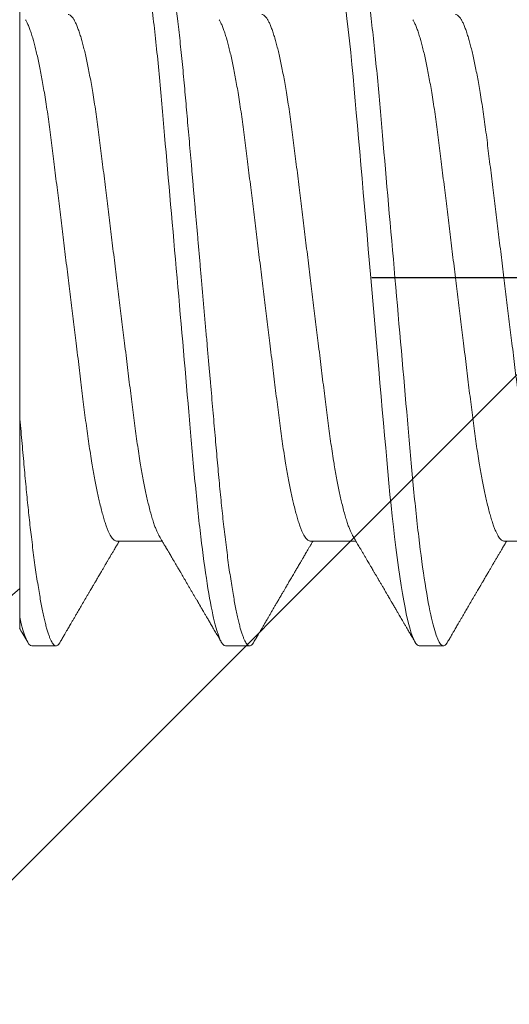
# Model space of a CAD drawing. Units: inches. Extents: x -1105 to 1022, y -331 to 837.
# Drawn here: x 660 to 660, y 609 to 610 of the extents above; entities that cross this region are included whole.
import ezdxf

# ---------------------------------------------------------------- set-up
doc = ezdxf.new("R2010")
doc.units = ezdxf.units.IN
doc.header["$LTSCALE"] = 0.5
doc.header["$MEASUREMENT"] = 0
for name, pattern in [('CENTER', [2, 1.25, -0.25, 0.25, -0.25]), ('CENTER2', [1.125, 0.75, -0.125, 0.125, -0.125]), ('SLD-Solid', [0])]:
    doc.linetypes.add(name, pattern=pattern)
for name, color, linetype in [('CRL_ALUMINUM', 4, 'Continuous'), ('CRL_DIMS_CNTR', 2, 'CENTER2'), ('CRL_EXTRUSION', 6, 'Continuous')]:
    doc.layers.add(name, color=color, linetype=linetype)

# ---------------------------------------------------------------- blocks, each defined once
blk = doc.blocks.new('*U37')
at = {"color": 7, "linetype": 'SLD-Solid', "lineweight": 15}
for p, q in [((0.116, 0.08016), (0.116, 0.0512)), ((0.116, -0.08756), (0.116, -0.03563)), ((0.141, -0.06794), (0.15278, -0.06794)), ((0.191, -0.06794), (0.20278, -0.06794)), ((0.241, -0.06794), (0.25278, -0.06794)), ((0, -0.181), (0.116, -0.08016)), ((0.11912, -0.095), (0.12537, -0.095)), ((0.16912, -0.095), (0.17537, -0.095)), ((0.21912, -0.095), (0.22537, -0.095))]:
    blk.add_line(p, q, dxfattribs=at)
at = {"color": 7, "linetype": 'SLD-Solid', "lineweight": 15, "flags": 128}
blk.add_lwpolyline([(0.19308, 0.09406), (0.1933, 0.09442), (0.19359, 0.09475), (0.19386, 0.09494), (0.19412, 0.095), (0.19441, 0.09493), (0.19471, 0.0947), (0.19501, 0.09432), (0.19533, 0.09379), (0.19565, 0.09309), (0.19597, 0.09224), (0.19629, 0.09128), (0.1966, 0.09019), (0.19693, 0.08894), (0.19725, 0.08756), (0.19758, 0.08604), (0.19791, 0.08437), (0.19824, 0.08258), (0.19857, 0.08066), (0.1989, 0.07861), (0.19922, 0.07644), (0.19954, 0.07419), (0.19986, 0.07185), (0.20018, 0.0694), (0.20049, 0.06687), (0.20081, 0.06403), (0.20114, 0.06111), (0.20145, 0.05811), (0.20176, 0.05504), (0.20206, 0.0519), (0.20235, 0.04871), (0.20262, 0.04566), (0.2029, 0.04252), (0.20318, 0.03929), (0.20347, 0.03597), (0.20377, 0.03258), (0.20407, 0.02912), (0.20438, 0.02559), (0.20469, 0.02201), (0.20501, 0.01837), (0.20534, 0.0147), (0.20566, 0.01105), (0.20598, 0.00738), (0.2063, 0.00369), (0.20662, 0), (0.20697, -0.00399), (0.20732, -0.00797), (0.20767, -0.01193), (0.20802, -0.01585), (0.20836, -0.01974), (0.20869, -0.02357), (0.20901, -0.02713), (0.20931, -0.03063), (0.20961, -0.03407), (0.20991, -0.03742), (0.2102, -0.0407), (0.21048, -0.0439), (0.21075, -0.047), (0.21102, -0.05003), (0.21129, -0.05301), (0.21158, -0.05595), (0.21187, -0.05878), (0.21216, -0.06155), (0.21246, -0.06425), (0.21276, -0.06687), (0.2131, -0.0696), (0.21344, -0.07223), (0.21378, -0.07474), (0.21413, -0.07713), (0.21448, -0.07939), (0.21483, -0.08151), (0.21516, -0.08338), (0.21549, -0.08511), (0.21581, -0.08672), (0.21614, -0.08818), (0.21646, -0.0895), (0.21678, -0.09068), (0.2171, -0.09172), (0.21741, -0.09261), (0.21772, -0.09336), (0.21802, -0.09396), (0.2183, -0.09442), (0.21859, -0.09475), (0.21886, -0.09494), (0.21912, -0.095), (0.21912, -0.095)], dxfattribs=at)
at = {"color": 7, "linetype": 'SLD-Solid', "lineweight": 15}
for points, knots in [([(0.14413, 0.095), (0.14503, 0.095), (0.14608, 0.09269), (0.14828, 0.08306), (0.14943, 0.07575), (0.15101, 0.06243), (0.15152, 0.05761), (0.15247, 0.04756), (0.15291, 0.04234), (0.1544, 0.02542), (0.15551, 0.01273), (0.15774, -0.01273), (0.15885, -0.02542), (0.16034, -0.04234), (0.16078, -0.04756), (0.16173, -0.05761), (0.16224, -0.06243), (0.16382, -0.07575), (0.16497, -0.08306), (0.16717, -0.09269), (0.16822, -0.095), (0.16912, -0.095)], [0, 0, 0, 0, 0.125, 0.125, 0.25, 0.25, 0.3125, 0.3125, 0.375, 0.375, 0.5, 0.5, 0.625, 0.625, 0.6875, 0.6875, 0.75, 0.75, 0.875, 0.875, 1, 1, 1, 1]), ([(0.15038, 0.095), (0.15047, 0.09499), (0.15066, 0.09496), (0.15096, 0.09472), (0.15126, 0.09435), (0.15158, 0.09381), (0.1519, 0.09312), (0.15222, 0.09228), (0.15254, 0.09131), (0.15285, 0.09021), (0.15318, 0.08897), (0.1535, 0.08758), (0.15383, 0.08606), (0.15416, 0.0844), (0.15449, 0.0826), (0.15482, 0.08068), (0.15515, 0.07863), (0.15547, 0.07647), (0.15579, 0.07422), (0.15611, 0.07187), (0.15643, 0.06942), (0.15674, 0.06682), (0.15706, 0.06406), (0.15739, 0.06114), (0.1577, 0.05813), (0.15801, 0.05506), (0.15831, 0.05193), (0.1586, 0.04879), (0.15887, 0.04566), (0.15915, 0.04252), (0.15943, 0.03929), (0.15972, 0.03597), (0.16002, 0.03258), (0.16032, 0.02912), (0.16063, 0.02559), (0.16094, 0.02201), (0.16126, 0.01837), (0.16158, 0.01472), (0.16191, 0.01105), (0.16223, 0.00738), (0.16255, 0.00369), (0.16288, -0.0001), (0.16322, -0.00399), (0.16357, -0.00797), (0.16392, -0.01193), (0.16427, -0.01585), (0.16461, -0.01974), (0.16494, -0.0235), (0.16526, -0.02713), (0.16556, -0.03063), (0.16586, -0.03407), (0.16616, -0.03742), (0.16645, -0.0407), (0.16673, -0.0439), (0.167, -0.04701), (0.16727, -0.05005), (0.16754, -0.05304), (0.16783, -0.05596), (0.16812, -0.0588), (0.16841, -0.06157), (0.16871, -0.06427), (0.16902, -0.06696), (0.16935, -0.06963), (0.16969, -0.07225), (0.17003, -0.07477), (0.17038, -0.07715), (0.17073, -0.07941), (0.17107, -0.08149), (0.17141, -0.0834), (0.17174, -0.08514), (0.17206, -0.08674), (0.17239, -0.0882), (0.17271, -0.08952), (0.17303, -0.0907), (0.17335, -0.09174), (0.17366, -0.09263), (0.17397, -0.09338), (0.17426, -0.09398), (0.17455, -0.09444), (0.17484, -0.09477), (0.17511, -0.09496), (0.17538, -0.09502), (0.17566, -0.09495), (0.17596, -0.09472), (0.17621, -0.09443), (0.17637, -0.09415), (0.17642, -0.09405)], [0, 0, 0, 0, 0.012, 0.02412, 0.036352, 0.048686, 0.061113, 0.073625, 0.085491, 0.097414, 0.109386, 0.121397, 0.133438, 0.1455, 0.157573, 0.169648, 0.181715, 0.193764, 0.205571, 0.217344, 0.229073, 0.24075, 0.253291, 0.265752, 0.278122, 0.290394, 0.302556, 0.314603, 0.325888, 0.337264, 0.348743, 0.360317, 0.37198, 0.383723, 0.395539, 0.407419, 0.419354, 0.431336, 0.44314, 0.454971, 0.466821, 0.478679, 0.491485, 0.504279, 0.51705, 0.529787, 0.542479, 0.555115, 0.566968, 0.578753, 0.590462, 0.602088, 0.613621, 0.625056, 0.636386, 0.647682, 0.659083, 0.670585, 0.681973, 0.693445, 0.704992, 0.716609, 0.729221, 0.741893, 0.754614, 0.767374, 0.78016, 0.792963, 0.805038, 0.817108, 0.829162, 0.841191, 0.853186, 0.865138, 0.877037, 0.888875, 0.900643, 0.912333, 0.92373, 0.935038, 0.94625, 0.957359, 0.969359, 0.981479, 0.99371, 1, 1, 1, 1]), ([(0.20038, 0.095), (0.20128, 0.095), (0.20233, 0.09269), (0.20453, 0.08306), (0.20568, 0.07575), (0.20726, 0.06243), (0.20777, 0.05761), (0.20872, 0.04756), (0.20916, 0.04234), (0.21065, 0.02542), (0.21176, 0.01273), (0.21399, -0.01273), (0.2151, -0.02542), (0.21659, -0.04234), (0.21703, -0.04756), (0.21798, -0.05761), (0.21849, -0.06243), (0.22007, -0.07575), (0.22122, -0.08306), (0.22342, -0.09269), (0.22447, -0.095), (0.22537, -0.095)], [0, 0, 0, 0, 0.125, 0.125, 0.25, 0.25, 0.3125, 0.3125, 0.375, 0.375, 0.5, 0.5, 0.625, 0.625, 0.6875, 0.6875, 0.75, 0.75, 0.875, 0.875, 1, 1, 1, 1]), ([(0.11751, 0.06659), (0.11762, 0.06639), (0.11786, 0.06596), (0.11824, 0.06511), (0.11864, 0.06409), (0.11904, 0.0629), (0.11944, 0.0616), (0.11982, 0.06021), (0.12019, 0.05876), (0.12056, 0.0572), (0.12092, 0.05552), (0.12129, 0.05374), (0.12165, 0.05186), (0.12201, 0.04989), (0.12238, 0.04774), (0.12275, 0.0454), (0.12314, 0.04288), (0.12351, 0.04027), (0.12388, 0.03759), (0.12422, 0.03487), (0.12456, 0.0321), (0.12491, 0.02926), (0.12527, 0.02632), (0.12563, 0.02341), (0.12598, 0.02053), (0.12633, 0.01771), (0.12668, 0.01484), (0.12704, 0.01192), (0.1274, 0.00897), (0.12776, 0.006), (0.12813, 0.003), (0.12849, 0.00005), (0.12885, -0.00285), (0.1292, -0.0057), (0.12955, -0.00853), (0.12989, -0.01134), (0.13023, -0.01412), (0.13059, -0.01702), (0.13096, -0.02003), (0.13134, -0.02314), (0.13171, -0.02617), (0.13207, -0.02913), (0.13243, -0.03201), (0.13277, -0.03483), (0.13312, -0.03757), (0.13348, -0.04025), (0.13386, -0.04286), (0.13425, -0.0454), (0.13462, -0.04771), (0.13497, -0.04979), (0.13531, -0.05167), (0.13566, -0.05347), (0.136, -0.05517), (0.13635, -0.05679), (0.13672, -0.0584), (0.13711, -0.05997), (0.13753, -0.06148), (0.13793, -0.06283), (0.13832, -0.06399), (0.1387, -0.06496), (0.13905, -0.06577), (0.13939, -0.06644), (0.13973, -0.067), (0.14006, -0.06742), (0.14038, -0.06772), (0.1407, -0.0679), (0.1409, -0.06793), (0.141, -0.06794)], [0, 0, 0, 0, 0.014617, 0.031166, 0.047812, 0.064537, 0.081319, 0.096334, 0.111364, 0.126393, 0.141406, 0.156388, 0.171324, 0.1862, 0.201002, 0.217772, 0.234407, 0.25089, 0.267203, 0.283329, 0.299063, 0.314967, 0.331044, 0.347281, 0.361899, 0.376618, 0.391424, 0.406304, 0.421244, 0.436228, 0.451242, 0.466272, 0.480555, 0.494825, 0.509069, 0.523274, 0.537429, 0.55152, 0.568029, 0.584415, 0.600659, 0.616746, 0.632981, 0.649039, 0.665198, 0.681545, 0.698064, 0.714735, 0.731542, 0.745606, 0.759738, 0.773925, 0.788156, 0.802418, 0.816697, 0.833532, 0.850352, 0.867136, 0.883864, 0.898736, 0.913532, 0.928239, 0.942844, 0.957334, 0.971698, 0.985923, 1, 1, 1, 1]), ([(0.1285, 0.06794), (0.12861, 0.06792), (0.12885, 0.06789), (0.12921, 0.06765), (0.12958, 0.06726), (0.12996, 0.06671), (0.13035, 0.06599), (0.13074, 0.06512), (0.13114, 0.06409), (0.13154, 0.0629), (0.13194, 0.0616), (0.13232, 0.06021), (0.13269, 0.05876), (0.13306, 0.0572), (0.13342, 0.05552), (0.13379, 0.05374), (0.13415, 0.05186), (0.13451, 0.04989), (0.13488, 0.04774), (0.13525, 0.0454), (0.13564, 0.04288), (0.13601, 0.04027), (0.13638, 0.03759), (0.13672, 0.03487), (0.13706, 0.0321), (0.13741, 0.02926), (0.13777, 0.02632), (0.13813, 0.02341), (0.13848, 0.02053), (0.13883, 0.01771), (0.13918, 0.01484), (0.13954, 0.01192), (0.1399, 0.00897), (0.14026, 0.006), (0.14063, 0.003), (0.14099, 0.00005), (0.14135, -0.00285), (0.1417, -0.0057), (0.14205, -0.00853), (0.14239, -0.01134), (0.14273, -0.01412), (0.14309, -0.01702), (0.14346, -0.02003), (0.14384, -0.02314), (0.14421, -0.02617), (0.14457, -0.02913), (0.14493, -0.03201), (0.14527, -0.03483), (0.14562, -0.03757), (0.14598, -0.04025), (0.14636, -0.04286), (0.14675, -0.0454), (0.14712, -0.04771), (0.14747, -0.04979), (0.14781, -0.05167), (0.14816, -0.05347), (0.1485, -0.05517), (0.14885, -0.05679), (0.14922, -0.0584), (0.14961, -0.05997), (0.15003, -0.06148), (0.15043, -0.06283), (0.15082, -0.06399), (0.1512, -0.06496), (0.15155, -0.06576), (0.15181, -0.0663), (0.15196, -0.06653), (0.15199, -0.06659)], [0, 0, 0, 0, 0.016064, 0.03232, 0.048752, 0.065341, 0.082071, 0.09862, 0.115267, 0.131991, 0.148773, 0.163789, 0.178819, 0.193848, 0.208861, 0.223843, 0.238779, 0.253655, 0.268456, 0.285226, 0.301862, 0.318345, 0.334658, 0.350784, 0.366519, 0.382422, 0.3985, 0.414736, 0.429355, 0.444073, 0.45888, 0.47376, 0.488699, 0.503683, 0.518698, 0.533727, 0.54801, 0.56228, 0.576524, 0.59073, 0.604884, 0.618975, 0.635485, 0.65187, 0.668115, 0.684202, 0.700437, 0.716495, 0.732654, 0.749001, 0.76552, 0.782191, 0.798998, 0.813062, 0.827194, 0.841381, 0.855612, 0.869874, 0.884154, 0.900988, 0.917808, 0.934592, 0.95132, 0.966192, 0.980988, 0.995696, 1, 1, 1, 1]), ([(0.16751, 0.06659), (0.16762, 0.06639), (0.16786, 0.06596), (0.16824, 0.06511), (0.16864, 0.06409), (0.16904, 0.0629), (0.16944, 0.0616), (0.16982, 0.06021), (0.17019, 0.05876), (0.17056, 0.0572), (0.17092, 0.05552), (0.17129, 0.05374), (0.17165, 0.05186), (0.17201, 0.04989), (0.17238, 0.04774), (0.17275, 0.0454), (0.17314, 0.04288), (0.17351, 0.04027), (0.17388, 0.03759), (0.17422, 0.03487), (0.17456, 0.0321), (0.17491, 0.02926), (0.17527, 0.02632), (0.17563, 0.02341), (0.17598, 0.02053), (0.17633, 0.01771), (0.17668, 0.01484), (0.17704, 0.01192), (0.1774, 0.00897), (0.17776, 0.006), (0.17813, 0.003), (0.17849, 0.00005), (0.17885, -0.00285), (0.1792, -0.0057), (0.17955, -0.00853), (0.17989, -0.01134), (0.18023, -0.01412), (0.18059, -0.01702), (0.18096, -0.02003), (0.18134, -0.02314), (0.18171, -0.02617), (0.18207, -0.02913), (0.18243, -0.03201), (0.18277, -0.03483), (0.18312, -0.03757), (0.18348, -0.04025), (0.18386, -0.04286), (0.18425, -0.0454), (0.18462, -0.04771), (0.18497, -0.04979), (0.18531, -0.05167), (0.18566, -0.05347), (0.186, -0.05517), (0.18635, -0.05679), (0.18672, -0.0584), (0.18711, -0.05997), (0.18753, -0.06148), (0.18793, -0.06283), (0.18832, -0.06399), (0.1887, -0.06496), (0.18905, -0.06577), (0.18939, -0.06644), (0.18973, -0.067), (0.19006, -0.06742), (0.19038, -0.06772), (0.1907, -0.0679), (0.1909, -0.06793), (0.191, -0.06794)], [0, 0, 0, 0, 0.014614, 0.031163, 0.047809, 0.064534, 0.081316, 0.096332, 0.111362, 0.126391, 0.141404, 0.156386, 0.171322, 0.186198, 0.200999, 0.217769, 0.234405, 0.250888, 0.267201, 0.283327, 0.299061, 0.314964, 0.331042, 0.347279, 0.361897, 0.376616, 0.391422, 0.406302, 0.421242, 0.436226, 0.45124, 0.46627, 0.480553, 0.494823, 0.509067, 0.523273, 0.537427, 0.551518, 0.568027, 0.584413, 0.600658, 0.616745, 0.63298, 0.649038, 0.665197, 0.681544, 0.698063, 0.714734, 0.731541, 0.745605, 0.759737, 0.773924, 0.788156, 0.802417, 0.816697, 0.833531, 0.850351, 0.867135, 0.883863, 0.898735, 0.913532, 0.928239, 0.942844, 0.957334, 0.971698, 0.985923, 1, 1, 1, 1]), ([(0.1785, 0.06794), (0.17861, 0.06792), (0.17885, 0.06789), (0.17921, 0.06765), (0.17958, 0.06726), (0.17996, 0.06671), (0.18035, 0.06599), (0.18074, 0.06512), (0.18114, 0.06409), (0.18154, 0.0629), (0.18194, 0.0616), (0.18232, 0.06021), (0.18269, 0.05876), (0.18306, 0.0572), (0.18342, 0.05552), (0.18379, 0.05374), (0.18415, 0.05186), (0.18451, 0.04989), (0.18488, 0.04774), (0.18525, 0.0454), (0.18564, 0.04288), (0.18601, 0.04027), (0.18638, 0.03759), (0.18672, 0.03487), (0.18706, 0.0321), (0.18741, 0.02926), (0.18777, 0.02632), (0.18813, 0.02341), (0.18848, 0.02053), (0.18883, 0.01771), (0.18918, 0.01484), (0.18954, 0.01192), (0.1899, 0.00897), (0.19026, 0.006), (0.19063, 0.003), (0.19099, 0.00005), (0.19135, -0.00285), (0.1917, -0.0057), (0.19205, -0.00853), (0.19239, -0.01134), (0.19273, -0.01412), (0.19309, -0.01702), (0.19346, -0.02003), (0.19384, -0.02314), (0.19421, -0.02617), (0.19457, -0.02913), (0.19493, -0.03201), (0.19527, -0.03483), (0.19562, -0.03757), (0.19598, -0.04025), (0.19636, -0.04286), (0.19675, -0.0454), (0.19712, -0.04771), (0.19747, -0.04979), (0.19781, -0.05167), (0.19816, -0.05347), (0.1985, -0.05517), (0.19885, -0.05679), (0.19922, -0.0584), (0.19961, -0.05997), (0.20003, -0.06148), (0.20043, -0.06283), (0.20082, -0.06399), (0.2012, -0.06496), (0.20155, -0.06576), (0.20181, -0.0663), (0.20196, -0.06653), (0.20199, -0.06659)], [0, 0, 0, 0, 0.016065, 0.03232, 0.048752, 0.065342, 0.082072, 0.098621, 0.115268, 0.131992, 0.148774, 0.16379, 0.17882, 0.193849, 0.208862, 0.223844, 0.238781, 0.253657, 0.268458, 0.285228, 0.301864, 0.318347, 0.33466, 0.350786, 0.366521, 0.382424, 0.398502, 0.414739, 0.429357, 0.444076, 0.458882, 0.473762, 0.488702, 0.503686, 0.518701, 0.53373, 0.548013, 0.562283, 0.576528, 0.590733, 0.604888, 0.618979, 0.635488, 0.651874, 0.668119, 0.684206, 0.700441, 0.716499, 0.732659, 0.749006, 0.765524, 0.782196, 0.799003, 0.813067, 0.827199, 0.841386, 0.855618, 0.869879, 0.884159, 0.900993, 0.917813, 0.934598, 0.951326, 0.966198, 0.980994, 0.995702, 1, 1, 1, 1]), ([(0.21751, 0.06659), (0.21762, 0.06639), (0.21786, 0.06596), (0.21824, 0.06511), (0.21864, 0.06409), (0.21904, 0.0629), (0.21944, 0.0616), (0.21982, 0.06021), (0.22019, 0.05876), (0.22056, 0.0572), (0.22092, 0.05552), (0.22129, 0.05374), (0.22165, 0.05186), (0.22201, 0.04989), (0.22238, 0.04774), (0.22275, 0.0454), (0.22314, 0.04288), (0.22351, 0.04027), (0.22388, 0.03759), (0.22422, 0.03487), (0.22456, 0.0321), (0.22491, 0.02926), (0.22527, 0.02632), (0.22563, 0.02341), (0.22598, 0.02053), (0.22633, 0.01771), (0.22668, 0.01484), (0.22704, 0.01192), (0.2274, 0.00897), (0.22776, 0.006), (0.22813, 0.003), (0.22849, 0.00005), (0.22885, -0.00285), (0.2292, -0.0057), (0.22955, -0.00853), (0.22989, -0.01134), (0.23023, -0.01412), (0.23059, -0.01702), (0.23096, -0.02003), (0.23134, -0.02314), (0.23171, -0.02617), (0.23207, -0.02913), (0.23243, -0.03201), (0.23277, -0.03483), (0.23312, -0.03757), (0.23348, -0.04025), (0.23386, -0.04286), (0.23425, -0.0454), (0.23462, -0.04771), (0.23497, -0.04979), (0.23531, -0.05167), (0.23566, -0.05347), (0.236, -0.05517), (0.23635, -0.05679), (0.23672, -0.0584), (0.23711, -0.05997), (0.23753, -0.06148), (0.23793, -0.06283), (0.23832, -0.06399), (0.2387, -0.06496), (0.23905, -0.06577), (0.23939, -0.06644), (0.23973, -0.067), (0.24006, -0.06742), (0.24038, -0.06772), (0.2407, -0.0679), (0.2409, -0.06793), (0.241, -0.06794)], [0, 0, 0, 0, 0.01462, 0.031169, 0.047815, 0.06454, 0.081321, 0.096337, 0.111367, 0.126396, 0.141409, 0.156391, 0.171327, 0.186203, 0.201004, 0.217774, 0.23441, 0.250893, 0.267205, 0.283331, 0.299066, 0.314969, 0.331046, 0.347283, 0.361901, 0.37662, 0.391426, 0.406306, 0.421245, 0.43623, 0.451244, 0.466273, 0.480556, 0.494826, 0.50907, 0.523276, 0.53743, 0.551521, 0.56803, 0.584416, 0.600661, 0.616747, 0.632982, 0.64904, 0.665199, 0.681546, 0.698064, 0.714736, 0.731543, 0.745606, 0.759738, 0.773926, 0.788157, 0.802419, 0.816698, 0.833532, 0.850352, 0.867136, 0.883864, 0.898736, 0.913532, 0.928239, 0.942844, 0.957335, 0.971698, 0.985923, 1, 1, 1, 1]), ([(0.2285, 0.06794), (0.22861, 0.06792), (0.22885, 0.06789), (0.22921, 0.06765), (0.22958, 0.06726), (0.22996, 0.06671), (0.23035, 0.06599), (0.23074, 0.06512), (0.23114, 0.06409), (0.23154, 0.0629), (0.23194, 0.0616), (0.23232, 0.06021), (0.23269, 0.05876), (0.23306, 0.0572), (0.23342, 0.05552), (0.23379, 0.05374), (0.23415, 0.05186), (0.23451, 0.04989), (0.23488, 0.04774), (0.23525, 0.0454), (0.23564, 0.04288), (0.23601, 0.04027), (0.23638, 0.03759), (0.23672, 0.03487), (0.23706, 0.0321), (0.23741, 0.02926), (0.23777, 0.02632), (0.23813, 0.02341), (0.23848, 0.02053), (0.23883, 0.01771), (0.23918, 0.01484), (0.23954, 0.01192), (0.2399, 0.00897), (0.24026, 0.006), (0.24063, 0.003), (0.24099, 0.00005), (0.24135, -0.00285), (0.2417, -0.0057), (0.24205, -0.00853), (0.24239, -0.01134), (0.24273, -0.01412), (0.24309, -0.01702), (0.24346, -0.02003), (0.24384, -0.02314), (0.24421, -0.02617), (0.24457, -0.02913), (0.24493, -0.03201), (0.24527, -0.03483), (0.24562, -0.03757), (0.24598, -0.04025), (0.24636, -0.04286), (0.24675, -0.0454), (0.24712, -0.04771), (0.24747, -0.04979), (0.24781, -0.05167), (0.24816, -0.05347), (0.2485, -0.05517), (0.24885, -0.05679), (0.24922, -0.0584), (0.24961, -0.05997), (0.25003, -0.06148), (0.25043, -0.06283), (0.25082, -0.06399), (0.2512, -0.06496), (0.25155, -0.06576), (0.25181, -0.0663), (0.25196, -0.06653), (0.25199, -0.06659)], [0, 0, 0, 0, 0.016065, 0.03232, 0.048752, 0.065341, 0.082071, 0.09862, 0.115267, 0.131992, 0.148774, 0.16379, 0.17882, 0.193849, 0.208862, 0.223844, 0.23878, 0.253656, 0.268457, 0.285227, 0.301863, 0.318346, 0.334659, 0.350785, 0.36652, 0.382423, 0.398501, 0.414738, 0.429356, 0.444075, 0.458881, 0.473761, 0.4887, 0.503685, 0.518699, 0.533729, 0.548012, 0.562282, 0.576526, 0.590731, 0.604886, 0.618977, 0.635486, 0.651872, 0.668117, 0.684204, 0.700439, 0.716497, 0.732656, 0.749004, 0.765522, 0.782193, 0.799, 0.813064, 0.827196, 0.841384, 0.855615, 0.869877, 0.884156, 0.900991, 0.917811, 0.934595, 0.951323, 0.966195, 0.980991, 0.995698, 1, 1, 1, 1]), ([(0.116, -0.03563), (0.116, -0.02784), (0.116, -0.01998), (0.116, -0.00409), (0.116, 0.00388), (0.116, 0.01903), (0.116, 0.02641), (0.116, 0.03645), (0.116, 0.03965), (0.116, 0.04573), (0.116, 0.04861), (0.116, 0.0512)], [0, 0, 0, 0, 0.25, 0.25, 0.5, 0.5, 0.75, 0.75, 0.875, 0.875, 1, 1, 1, 1]), ([(0.116, -0.03563), (0.1161, -0.03671), (0.11628, -0.03887), (0.11656, -0.04204), (0.11683, -0.04512), (0.1171, -0.04814), (0.11736, -0.05109), (0.11763, -0.05393), (0.1179, -0.05668), (0.11817, -0.05932), (0.11845, -0.06191), (0.11873, -0.06443), (0.11903, -0.06701), (0.11935, -0.06963), (0.11969, -0.07225), (0.12003, -0.07477), (0.12038, -0.07715), (0.12073, -0.07941), (0.12107, -0.08149), (0.12141, -0.0834), (0.12174, -0.08514), (0.12206, -0.08674), (0.12239, -0.0882), (0.12271, -0.08952), (0.12303, -0.0907), (0.12335, -0.09174), (0.12366, -0.09263), (0.12397, -0.09338), (0.12426, -0.09398), (0.12455, -0.09444), (0.12484, -0.09477), (0.12511, -0.09496), (0.12538, -0.09502), (0.12566, -0.09495), (0.12596, -0.09472), (0.12621, -0.09443), (0.12637, -0.09415), (0.12642, -0.09405)], [0, 0, 0, 0, 0.028003, 0.055782, 0.083321, 0.110618, 0.13801, 0.165652, 0.191928, 0.218398, 0.245047, 0.271859, 0.29882, 0.330024, 0.361377, 0.392853, 0.424423, 0.45606, 0.487737, 0.517613, 0.547476, 0.5773, 0.607063, 0.636742, 0.666313, 0.695753, 0.725043, 0.754159, 0.783083, 0.811284, 0.839262, 0.867002, 0.894487, 0.924179, 0.954166, 0.984428, 1, 1, 1, 1]), ([(0.12642, -0.09407), (0.12662, -0.09374), (0.12698, -0.09311), (0.12749, -0.09224), (0.12792, -0.0915), (0.12828, -0.09088), (0.1286, -0.09034), (0.12889, -0.08984), (0.12922, -0.08927), (0.12959, -0.08864), (0.13001, -0.08793), (0.13043, -0.0872), (0.13094, -0.08633), (0.13154, -0.0853), (0.13227, -0.08405), (0.13291, -0.08295), (0.13345, -0.08203), (0.13384, -0.08137), (0.1342, -0.08076), (0.1345, -0.08025), (0.13473, -0.07984), (0.13491, -0.07954), (0.13506, -0.07928), (0.13523, -0.079), (0.13543, -0.07866), (0.13567, -0.07824), (0.13596, -0.07776), (0.13627, -0.07722), (0.13665, -0.07657), (0.13707, -0.07586), (0.1375, -0.07511), (0.1379, -0.07444), (0.13826, -0.07382), (0.13861, -0.07323), (0.13896, -0.07262), (0.13935, -0.07196), (0.13977, -0.07125), (0.14017, -0.07058), (0.14052, -0.06998), (0.1408, -0.0695), (0.141, -0.06915), (0.14117, -0.06887), (0.14133, -0.0686), (0.14152, -0.06828), (0.14165, -0.06805), (0.14172, -0.06794)], [0, 0, 0, 0, 0.038354, 0.071699, 0.100038, 0.123372, 0.142638, 0.161682, 0.180924, 0.2077, 0.234848, 0.262366, 0.291172, 0.333846, 0.38142, 0.43389, 0.460323, 0.48701, 0.510336, 0.529883, 0.545652, 0.556656, 0.565092, 0.575359, 0.588455, 0.60438, 0.623132, 0.644583, 0.66601, 0.697424, 0.726081, 0.751984, 0.775158, 0.796424, 0.819739, 0.8451, 0.872506, 0.901365, 0.922822, 0.94108, 0.956141, 0.963085, 0.973244, 0.987138, 1, 1, 1, 1]), ([(0.15199, -0.0666), (0.15215, -0.06686), (0.15243, -0.06734), (0.15281, -0.06798), (0.1531, -0.06848), (0.15331, -0.06884), (0.15347, -0.06912), (0.15362, -0.06936), (0.15382, -0.0697), (0.15408, -0.07015), (0.15439, -0.07068), (0.1547, -0.07119), (0.15499, -0.0717), (0.15531, -0.07224), (0.15566, -0.07284), (0.15606, -0.07351), (0.15646, -0.07419), (0.15683, -0.07482), (0.15713, -0.07534), (0.15737, -0.07576), (0.15757, -0.07609), (0.15775, -0.0764), (0.15797, -0.07677), (0.15825, -0.07725), (0.1586, -0.07785), (0.15899, -0.07852), (0.1594, -0.07921), (0.1598, -0.0799), (0.1602, -0.08058), (0.1606, -0.08127), (0.16101, -0.08196), (0.1614, -0.08264), (0.16177, -0.08327), (0.16208, -0.0838), (0.16234, -0.08423), (0.16254, -0.08458), (0.16271, -0.08488), (0.16291, -0.08522), (0.16316, -0.08564), (0.16347, -0.08618), (0.16384, -0.08682), (0.16427, -0.08755), (0.16476, -0.08839), (0.16531, -0.08933), (0.16592, -0.09037), (0.16659, -0.09151), (0.16731, -0.09276), (0.16782, -0.09362), (0.16808, -0.09407)], [0, 0, 0, 0, 0.028741, 0.052206, 0.070389, 0.083289, 0.091655, 0.100192, 0.109716, 0.129562, 0.14923, 0.167477, 0.185488, 0.204579, 0.226398, 0.250945, 0.278222, 0.300841, 0.319733, 0.334857, 0.346211, 0.356146, 0.368689, 0.386909, 0.408849, 0.433973, 0.459587, 0.484397, 0.509319, 0.534353, 0.559498, 0.584754, 0.608501, 0.627524, 0.643266, 0.655728, 0.665271, 0.676302, 0.692221, 0.71174, 0.734865, 0.761661, 0.792148, 0.826326, 0.864198, 0.905766, 0.951033, 1, 1, 1, 1]), ([(0.17642, -0.09407), (0.17662, -0.09373), (0.17699, -0.09309), (0.17752, -0.09219), (0.17798, -0.0914), (0.17838, -0.09071), (0.17872, -0.09014), (0.17898, -0.08969), (0.17918, -0.08934), (0.17933, -0.08909), (0.17945, -0.08888), (0.17957, -0.08867), (0.17977, -0.08834), (0.18005, -0.08785), (0.18043, -0.0872), (0.18084, -0.0865), (0.18126, -0.08577), (0.18169, -0.08504), (0.18214, -0.08427), (0.18261, -0.08347), (0.1831, -0.08263), (0.18358, -0.08181), (0.18403, -0.08105), (0.18442, -0.08037), (0.18472, -0.07986), (0.18493, -0.0795), (0.1851, -0.07921), (0.18529, -0.07889), (0.18554, -0.07847), (0.18583, -0.07797), (0.18616, -0.07741), (0.1865, -0.07683), (0.18681, -0.07629), (0.1871, -0.0758), (0.18736, -0.07536), (0.18761, -0.07494), (0.18787, -0.07449), (0.18816, -0.074), (0.18848, -0.07345), (0.18882, -0.07286), (0.18916, -0.07229), (0.18945, -0.0718), (0.18966, -0.07144), (0.18981, -0.07119), (0.18992, -0.071), (0.19006, -0.07076), (0.19025, -0.07043), (0.19052, -0.06997), (0.19089, -0.06935), (0.1913, -0.06865), (0.19159, -0.06816), (0.19172, -0.06794)], [0, 0, 0, 0, 0.038743, 0.073281, 0.103614, 0.129746, 0.151677, 0.169409, 0.181934, 0.190959, 0.197972, 0.206025, 0.215209, 0.236542, 0.262237, 0.288864, 0.317352, 0.345474, 0.373214, 0.405742, 0.437731, 0.469181, 0.499552, 0.525539, 0.546577, 0.557925, 0.567446, 0.579513, 0.595326, 0.614885, 0.637703, 0.659446, 0.680929, 0.699865, 0.716253, 0.731212, 0.748439, 0.767112, 0.788079, 0.811339, 0.834444, 0.853544, 0.868595, 0.875684, 0.881843, 0.890783, 0.903221, 0.919156, 0.943989, 0.97428, 1, 1, 1, 1]), ([(0.20199, -0.0666), (0.20215, -0.06687), (0.20245, -0.06737), (0.20286, -0.06807), (0.20323, -0.0687), (0.20358, -0.06929), (0.20394, -0.0699), (0.20433, -0.07056), (0.20473, -0.07125), (0.20514, -0.07194), (0.20552, -0.0726), (0.20587, -0.07319), (0.20616, -0.07369), (0.2064, -0.07409), (0.20661, -0.07445), (0.20684, -0.07484), (0.20712, -0.07532), (0.20745, -0.07588), (0.20781, -0.07649), (0.20817, -0.07712), (0.20856, -0.07777), (0.20896, -0.07847), (0.20938, -0.07919), (0.20977, -0.07985), (0.2101, -0.08041), (0.21035, -0.08084), (0.21053, -0.08115), (0.2107, -0.08144), (0.21089, -0.08176), (0.21112, -0.08215), (0.2114, -0.08264), (0.21174, -0.08321), (0.21216, -0.08393), (0.21263, -0.08475), (0.21313, -0.0856), (0.21358, -0.08637), (0.21397, -0.08703), (0.21432, -0.08763), (0.21465, -0.0882), (0.215, -0.0888), (0.21537, -0.08943), (0.21578, -0.09013), (0.21625, -0.09093), (0.21679, -0.09186), (0.21741, -0.09292), (0.21785, -0.09367), (0.21808, -0.09407)], [0, 0, 0, 0, 0.029361, 0.054966, 0.076812, 0.0975, 0.119866, 0.143912, 0.169638, 0.194697, 0.219715, 0.241345, 0.259454, 0.274039, 0.285419, 0.298901, 0.316371, 0.337761, 0.360456, 0.383114, 0.405733, 0.432344, 0.458902, 0.484142, 0.505347, 0.519498, 0.53094, 0.539957, 0.550895, 0.565235, 0.582978, 0.604125, 0.627535, 0.66195, 0.693036, 0.72079, 0.745449, 0.765327, 0.786135, 0.807872, 0.830539, 0.855242, 0.884218, 0.918001, 0.956595, 1, 1, 1, 1]), ([(0.22642, -0.09407), (0.22662, -0.09374), (0.22698, -0.09311), (0.22749, -0.09224), (0.22792, -0.0915), (0.22828, -0.09088), (0.2286, -0.09034), (0.22889, -0.08984), (0.22922, -0.08927), (0.22959, -0.08864), (0.23001, -0.08793), (0.23043, -0.0872), (0.23094, -0.08633), (0.23154, -0.0853), (0.23227, -0.08405), (0.23291, -0.08295), (0.23345, -0.08203), (0.23384, -0.08137), (0.2342, -0.08076), (0.2345, -0.08025), (0.23473, -0.07984), (0.23491, -0.07954), (0.23506, -0.07928), (0.23523, -0.079), (0.23543, -0.07866), (0.23567, -0.07824), (0.23596, -0.07776), (0.23627, -0.07722), (0.23665, -0.07657), (0.23707, -0.07586), (0.2375, -0.07511), (0.2379, -0.07444), (0.23826, -0.07382), (0.23861, -0.07323), (0.23896, -0.07262), (0.23935, -0.07196), (0.23977, -0.07125), (0.24017, -0.07058), (0.24052, -0.06998), (0.2408, -0.0695), (0.241, -0.06915), (0.24117, -0.06887), (0.24133, -0.0686), (0.24152, -0.06828), (0.24165, -0.06805), (0.24172, -0.06794)], [0, 0, 0, 0, 0.038354, 0.071699, 0.100038, 0.123372, 0.142638, 0.161682, 0.180924, 0.2077, 0.234848, 0.262366, 0.291172, 0.333846, 0.38142, 0.43389, 0.460323, 0.48701, 0.510336, 0.529883, 0.545652, 0.556656, 0.565092, 0.575359, 0.588455, 0.60438, 0.623132, 0.644583, 0.66601, 0.697424, 0.726081, 0.751984, 0.775158, 0.796424, 0.819739, 0.8451, 0.872506, 0.901365, 0.922822, 0.94108, 0.956141, 0.963085, 0.973244, 0.987138, 1, 1, 1, 1]), ([(0.116, -0.09049), (0.116, -0.0905), (0.116, -0.0905), (0.116, -0.09037), (0.116, -0.09012), (0.116, -0.08972), (0.116, -0.08917), (0.116, -0.08846), (0.116, -0.08786), (0.116, -0.08756)], [0, 0, 0, 0, 0.079114, 0.225429, 0.371743, 0.517961, 0.67862, 0.839342, 1, 1, 1, 1]), ([(0.11599, -0.0905), (0.11603, -0.09056), (0.11638, -0.09116), (0.11708, -0.09236), (0.11774, -0.09349), (0.11808, -0.09407)], [0, 0, 0, 0, 0.049866, 0.50966, 1, 1, 1, 1]), ([(0.22537, -0.095), (0.22547, -0.09499), (0.22566, -0.09496), (0.22596, -0.09472), (0.22621, -0.09443), (0.22637, -0.09415), (0.22642, -0.09405)], [0, 0, 0, 0, 0.281403, 0.565606, 0.852421, 1, 1, 1, 1])]:
    blk.add_open_spline(points, degree=3, knots=knots, dxfattribs=at)
blk.add_open_spline([(0.116, -0.08756), (0.11713, -0.09259), (0.1182, -0.095), (0.11912, -0.095)], degree=3, dxfattribs=at)

msp = doc.modelspace()

# ---------------------------------------------------------------- linework, layer by layer
at = {"layer": 'CRL_ALUMINUM', "transparency": 33554687}
msp.add_lwpolyline([(687.906, 638.23583), (652.9685, 603.29833), (653.14527, 603.12156), (688.08277, 638.05906)], close=True, dxfattribs=at)
at = {"layer": 'CRL_DIMS_CNTR', "linetype": 'CENTER', "ltscale": 0.5, "transparency": 33554687}
msp.add_line((659.94248, 609.66876), (659.44248, 609.66876), dxfattribs=at)
at = {"layer": 'CRL_EXTRUSION', "transparency": 33554687}
msp.add_lwpolyline([(724.05244, 606.7738), (724.05244, 611.69787), (661.72158, 611.69787), (656.79752, 606.7738)], close=True, dxfattribs=at)

# ---------------------------------------------------------------- block references
at = {"transparency": 33554687}
msp.add_blockref('*U37', (659.42309, 609.66876), dxfattribs=at)

doc.saveas('drawing.dxf')
